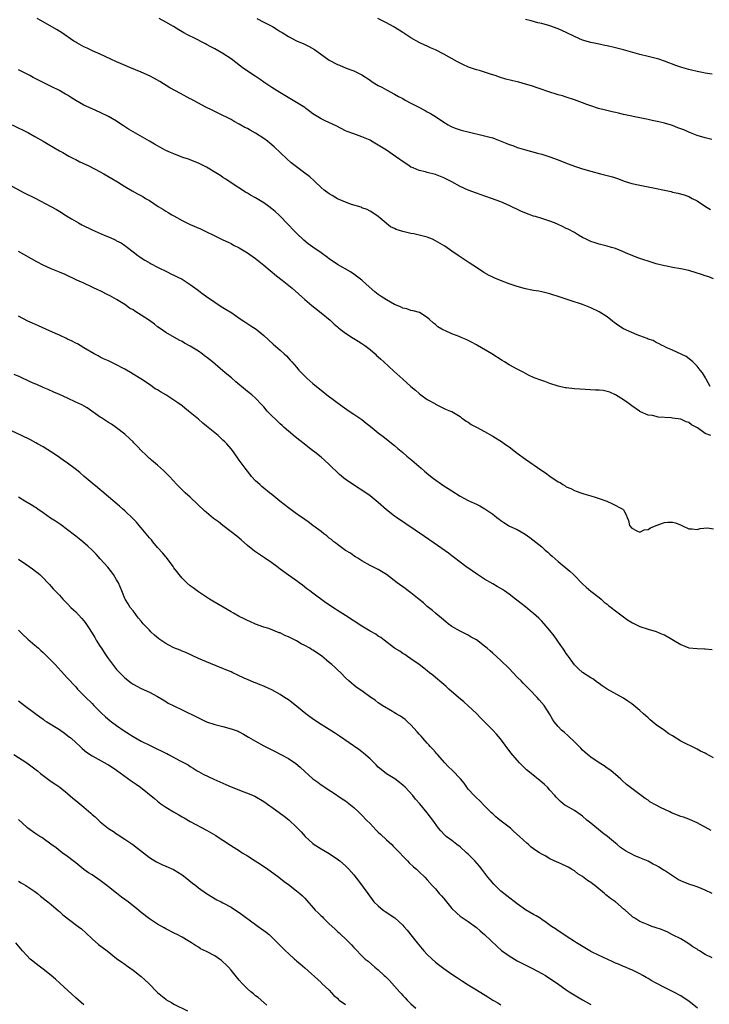
# Model space of a CAD drawing. Units: inches. Extents: x 2643000 to 2646000, y 1503000 to 1506000.
# Drawn here: x 2645033 to 2645202, y 1504518 to 1504759 of the extents above; entities that cross this region are included whole.
import ezdxf

# ---------------------------------------------------------------- set-up
doc = ezdxf.new("R2010")
doc.units = ezdxf.units.IN
doc.header["$MEASUREMENT"] = 0
doc.layers.add('LD26431503_10ft', color=4, linetype='Continuous')

msp = doc.modelspace()

# ---------------------------------------------------------------- linework, layer by layer
at = {"layer": 'LD26431503_10ft'}
for points, elevation in [([(2645202.19, 1504669), (2645201.19, 1504670.81), (2645201.08, 1504671.08), (2645200.35, 1504672.35), (2645199.76, 1504673), (2645199, 1504673.99), (2645197.97, 1504675), (2645197.45, 1504675.45), (2645196.3, 1504676.3), (2645193, 1504677.87), (2645191.46, 1504678.54), (2645190.85, 1504678.85), (2645190.46, 1504679), (2645189.54, 1504679.54), (2645189, 1504679.75), (2645188.21, 1504680.21), (2645187, 1504680.6), (2645186.75, 1504680.75), (2645185, 1504681.42), (2645184.37, 1504681.63), (2645183, 1504682.22), (2645181, 1504683.12), (2645179.83, 1504683.83), (2645178.67, 1504684.67), (2645178.27, 1504685), (2645177, 1504685.99), (2645175, 1504687.28), (2645173, 1504688.27), (2645171, 1504689.03), (2645167.96, 1504690.04), (2645167, 1504690.34), (2645165, 1504691), (2645163.46, 1504691.46), (2645163, 1504691.63), (2645161, 1504692.14), (2645160.27, 1504692.27), (2645159, 1504692.47), (2645158.57, 1504692.57), (2645157, 1504692.86), (2645155, 1504693.45), (2645153, 1504694.13), (2645150.89, 1504694.89), (2645149.49, 1504695.49), (2645149, 1504695.71), (2645148.14, 1504696.14), (2645146.85, 1504696.85), (2645145, 1504698.06), (2645143.23, 1504699.23), (2645143, 1504699.37), (2645142.05, 1504700.05), (2645141, 1504700.69), (2645140.58, 1504701), (2645139, 1504702.08), (2645137.28, 1504703.28), (2645135, 1504704.65), (2645134.27, 1504705), (2645133, 1504705.5), (2645131, 1504706.03), (2645129.67, 1504706.33), (2645129, 1504706.44), (2645127, 1504706.92), (2645125.39, 1504707.39), (2645125, 1504707.61), (2645124.01, 1504708.01), (2645123, 1504708.84), (2645122.9, 1504708.9), (2645121, 1504710.53), (2645120.41, 1504711), (2645119, 1504711.89), (2645118.26, 1504712.26), (2645117, 1504712.72), (2645116.81, 1504712.81), (2645114.49, 1504713.51), (2645113, 1504714.04), (2645111, 1504714.89), (2645109.69, 1504715.69), (2645109, 1504716.07), (2645107.79, 1504717), (2645107, 1504717.66), (2645105.55, 1504719), (2645105.28, 1504719.28), (2645104.22, 1504720.22), (2645103, 1504721.19), (2645101, 1504722.67), (2645099.71, 1504723.71), (2645098.65, 1504724.65), (2645095.56, 1504727.56), (2645094.5, 1504728.5), (2645093.87, 1504729), (2645093, 1504729.64), (2645091, 1504730.92), (2645089.64, 1504731.64), (2645089, 1504732.04), (2645088.34, 1504732.34), (2645087, 1504733.15), (2645085.77, 1504733.77), (2645085, 1504734.28), (2645081.85, 1504735.85), (2645081, 1504736.21), (2645080.51, 1504736.51), (2645078.64, 1504737.36), (2645075.22, 1504739.22), (2645075, 1504739.32), (2645072.6, 1504740.6), (2645070.05, 1504742.05), (2645067.55, 1504743.55), (2645066.27, 1504744.27), (2645065, 1504744.94), (2645063, 1504745.85), (2645060.21, 1504747), (2645057.98, 1504747.98), (2645057, 1504748.38), (2645055.56, 1504749), (2645053, 1504750.22), (2645051.29, 1504751), (2645049.75, 1504751.75), (2645049, 1504752.08), (2645047.25, 1504753), (2645047, 1504753.15), (2645046.56, 1504753.44), (2645043.52, 1504755.52), (2645042.27, 1504756.27), (2645038.45, 1504758.45), (2645037.55, 1504759)], 9350), ([(2645203, 1504695.32), (2645201.85, 1504695.85), (2645201, 1504696.05), (2645200.31, 1504696.31), (2645197, 1504697.33), (2645195, 1504697.8), (2645193, 1504698.12), (2645191.62, 1504698.38), (2645191, 1504698.47), (2645189.02, 1504699.02), (2645187.48, 1504699.48), (2645187, 1504699.68), (2645185.96, 1504699.95), (2645185, 1504700.33), (2645184.47, 1504700.47), (2645183.12, 1504701), (2645181.63, 1504701.63), (2645181, 1504701.92), (2645179, 1504702.72), (2645178.05, 1504703), (2645177, 1504703.29), (2645175, 1504703.76), (2645174.09, 1504704.09), (2645173, 1504704.44), (2645172.64, 1504704.64), (2645171.89, 1504705), (2645171, 1504705.46), (2645169.98, 1504706.02), (2645169, 1504706.61), (2645167.46, 1504707.46), (2645167, 1504707.66), (2645166.11, 1504708.11), (2645165, 1504708.62), (2645164.11, 1504709), (2645163, 1504709.45), (2645161, 1504710.08), (2645159.44, 1504710.56), (2645159, 1504710.68), (2645157.3, 1504711.3), (2645155.9, 1504711.9), (2645153, 1504713.26), (2645151, 1504714.11), (2645148.69, 1504715), (2645145.96, 1504715.96), (2645145, 1504716.27), (2645143, 1504717.01), (2645141, 1504717.92), (2645139.01, 1504719.01), (2645137, 1504719.99), (2645135, 1504720.8), (2645133, 1504721.32), (2645132.55, 1504721.45), (2645131, 1504721.8), (2645129.57, 1504722.43), (2645129, 1504722.65), (2645128.44, 1504723), (2645127.58, 1504723.58), (2645125.24, 1504725.24), (2645123, 1504726.74), (2645121, 1504728.02), (2645119.35, 1504729), (2645119, 1504729.19), (2645117, 1504730.05), (2645115, 1504730.74), (2645113.38, 1504731.38), (2645113, 1504731.54), (2645110.71, 1504732.71), (2645108.04, 1504733.96), (2645107, 1504734.4), (2645105.4, 1504735.4), (2645105, 1504735.67), (2645104.27, 1504736.27), (2645103.27, 1504737), (2645103, 1504737.18), (2645101, 1504738.46), (2645096.9, 1504740.9), (2645095, 1504742.07), (2645094.44, 1504742.44), (2645093, 1504743.41), (2645092.07, 1504744.07), (2645090.87, 1504744.87), (2645089, 1504746.09), (2645087.68, 1504747), (2645087.29, 1504747.29), (2645085, 1504749.1), (2645083, 1504750.43), (2645081, 1504751.55), (2645080.04, 1504752.04), (2645079, 1504752.62), (2645078.74, 1504752.74), (2645075.71, 1504754.29), (2645075, 1504754.63), (2645074.31, 1504755), (2645073.44, 1504755.44), (2645073, 1504755.72), (2645072.19, 1504756.19), (2645070.88, 1504757), (2645069, 1504758.1), (2645067.42, 1504759)], 9360), ([(2645091.3, 1504759), (2645093, 1504758.08), (2645095.1, 1504757), (2645096.3, 1504756.3), (2645097, 1504755.82), (2645097.53, 1504755.53), (2645099, 1504754.53), (2645101, 1504753.52), (2645102.78, 1504752.78), (2645104.13, 1504752.13), (2645105.39, 1504751.39), (2645108.66, 1504749), (2645109, 1504748.78), (2645111, 1504747.74), (2645111.54, 1504747.54), (2645113.15, 1504746.85), (2645115, 1504746.16), (2645117, 1504745.19), (2645119, 1504743.9), (2645119.52, 1504743.52), (2645121, 1504742.59), (2645121.84, 1504742.16), (2645123, 1504741.52), (2645125, 1504740.51), (2645125.94, 1504739.94), (2645127, 1504739.38), (2645127.62, 1504739), (2645129, 1504738.27), (2645130.47, 1504737.53), (2645132.45, 1504736.45), (2645133, 1504736.19), (2645133.76, 1504735.76), (2645135, 1504735), (2645137, 1504733.63), (2645138.14, 1504733), (2645138.68, 1504732.68), (2645139, 1504732.52), (2645140.09, 1504732.09), (2645141, 1504731.78), (2645141.6, 1504731.6), (2645143, 1504731.23), (2645147, 1504730.32), (2645147.96, 1504730.04), (2645149, 1504729.76), (2645149.58, 1504729.58), (2645152.43, 1504728.43), (2645153, 1504728.16), (2645153.88, 1504727.88), (2645155, 1504727.42), (2645155.34, 1504727.34), (2645157, 1504726.82), (2645158.47, 1504726.47), (2645159.95, 1504726.05), (2645161, 1504725.79), (2645163, 1504725.16), (2645165, 1504724.41), (2645166, 1504724), (2645167.45, 1504723.45), (2645169, 1504722.89), (2645171, 1504722.24), (2645173, 1504721.64), (2645175.38, 1504721), (2645176.7, 1504720.7), (2645178.27, 1504720.27), (2645179.74, 1504719.74), (2645181.16, 1504719.16), (2645183, 1504718.59), (2645185, 1504718.19), (2645187, 1504717.82), (2645192.64, 1504716.64), (2645193, 1504716.55), (2645194.29, 1504716.29), (2645195.83, 1504715.83), (2645197, 1504715.41), (2645197.83, 1504715), (2645199, 1504714.36), (2645201.08, 1504713), (2645202.29, 1504712.29)], 9370), ([(2645202.61, 1504729.39), (2645201, 1504729.76), (2645199, 1504730.35), (2645197.4, 1504731), (2645197.13, 1504731.13), (2645197, 1504731.17), (2645195.74, 1504731.74), (2645195, 1504732.02), (2645194.28, 1504732.28), (2645193, 1504732.79), (2645191, 1504733.36), (2645189.67, 1504733.67), (2645188, 1504734), (2645187, 1504734.24), (2645185, 1504734.67), (2645181.41, 1504735.41), (2645181, 1504735.53), (2645179.79, 1504735.79), (2645179, 1504736), (2645178.18, 1504736.18), (2645176.57, 1504736.57), (2645174.85, 1504737), (2645173, 1504737.58), (2645172.03, 1504737.97), (2645171, 1504738.34), (2645169, 1504739.12), (2645167, 1504739.77), (2645166.06, 1504740.06), (2645165, 1504740.34), (2645164.5, 1504740.5), (2645163, 1504740.94), (2645160.1, 1504741.9), (2645158.49, 1504742.49), (2645157, 1504742.94), (2645155.38, 1504743.38), (2645155, 1504743.45), (2645152.17, 1504744.17), (2645150.63, 1504744.63), (2645149.61, 1504745), (2645148.69, 1504745.31), (2645145.76, 1504746.24), (2645145, 1504746.45), (2645143.1, 1504747.1), (2645141.69, 1504747.69), (2645140.36, 1504748.36), (2645137, 1504750.25), (2645135, 1504751.28), (2645133.79, 1504751.79), (2645133, 1504752.18), (2645132.42, 1504752.42), (2645131, 1504753.12), (2645129, 1504754.27), (2645127, 1504755.55), (2645126.13, 1504756.13), (2645124.68, 1504757), (2645123, 1504757.91), (2645120.86, 1504759)], 9380), ([(2645202.65, 1504745.35), (2645201, 1504745.61), (2645200.25, 1504745.75), (2645199, 1504746.01), (2645197.63, 1504746.37), (2645197, 1504746.51), (2645195.27, 1504747), (2645193.56, 1504747.56), (2645193, 1504747.8), (2645192.11, 1504748.11), (2645191, 1504748.54), (2645189.66, 1504749), (2645189, 1504749.21), (2645187, 1504749.72), (2645185, 1504750.2), (2645181, 1504751.35), (2645179.66, 1504751.66), (2645179, 1504751.83), (2645177, 1504752.25), (2645176.39, 1504752.39), (2645175, 1504752.67), (2645173, 1504753.1), (2645171, 1504753.69), (2645169, 1504754.56), (2645167, 1504755.56), (2645165, 1504756.47), (2645163, 1504757.19), (2645161, 1504757.74), (2645160.05, 1504757.95), (2645158.38, 1504758.38), (2645157, 1504758.71)], 9390), ([(2645202.39, 1504657), (2645201, 1504657.52), (2645199.13, 1504658.87), (2645198.94, 1504659), (2645197.64, 1504659.64), (2645197, 1504660.17), (2645196.32, 1504660.32), (2645195.03, 1504661), (2645193, 1504661.25), (2645192.66, 1504661.34), (2645189.49, 1504661.49), (2645189, 1504661.68), (2645188.06, 1504661.94), (2645187, 1504662.01), (2645185.18, 1504662.82), (2645185, 1504662.89), (2645184.87, 1504663), (2645183, 1504664.26), (2645182.08, 1504665), (2645181, 1504665.72), (2645179, 1504667), (2645177.61, 1504667.61), (2645177, 1504667.76), (2645175.98, 1504667.98), (2645175, 1504668.08), (2645174.14, 1504668.14), (2645170.33, 1504668.33), (2645169, 1504668.42), (2645167, 1504668.64), (2645166.69, 1504668.69), (2645165, 1504669.09), (2645163, 1504669.74), (2645161.77, 1504670.23), (2645161, 1504670.45), (2645159.14, 1504671.14), (2645157.76, 1504671.77), (2645157, 1504672.14), (2645156.47, 1504672.47), (2645155.45, 1504673), (2645155, 1504673.21), (2645153, 1504674.32), (2645151.91, 1504675), (2645151.34, 1504675.34), (2645148.76, 1504677), (2645145.31, 1504679), (2645145, 1504679.16), (2645143.83, 1504679.83), (2645143, 1504680.22), (2645142.48, 1504680.48), (2645141.32, 1504681), (2645140.79, 1504681.21), (2645139, 1504681.87), (2645137.42, 1504682.58), (2645137, 1504682.75), (2645136.56, 1504683), (2645135.61, 1504683.61), (2645135, 1504684.14), (2645134.5, 1504684.5), (2645133.45, 1504685.45), (2645133, 1504685.88), (2645131.05, 1504687.05), (2645129.51, 1504687.51), (2645129, 1504687.59), (2645127.97, 1504687.97), (2645127, 1504688.18), (2645126.46, 1504688.46), (2645125, 1504689.06), (2645123, 1504690.15), (2645121.68, 1504691), (2645121, 1504691.45), (2645120.14, 1504692.14), (2645118.04, 1504694.04), (2645117.02, 1504695.02), (2645115, 1504696.5), (2645114.19, 1504697), (2645111, 1504698.83), (2645109, 1504700.23), (2645108.56, 1504700.56), (2645107, 1504701.69), (2645105, 1504703.03), (2645103.88, 1504703.88), (2645102.78, 1504704.78), (2645101, 1504706.5), (2645100.5, 1504707), (2645098.8, 1504708.8), (2645097, 1504710.66), (2645096.64, 1504711), (2645095.77, 1504711.77), (2645095, 1504712.41), (2645094.21, 1504713), (2645093, 1504713.89), (2645091, 1504715.12), (2645089.76, 1504715.76), (2645089, 1504716.24), (2645088.52, 1504716.52), (2645085, 1504718.83), (2645083.7, 1504719.7), (2645083, 1504720.13), (2645082.48, 1504720.48), (2645081.68, 1504721), (2645079, 1504722.6), (2645077, 1504723.62), (2645075.99, 1504723.99), (2645075, 1504724.39), (2645074.54, 1504724.54), (2645073.19, 1504725), (2645071, 1504725.86), (2645070.21, 1504726.21), (2645069, 1504726.73), (2645068.44, 1504727), (2645067.53, 1504727.53), (2645067, 1504727.81), (2645066.27, 1504728.27), (2645065, 1504728.94), (2645061, 1504731.23), (2645059.9, 1504731.9), (2645058.69, 1504732.69), (2645058.27, 1504733), (2645057, 1504733.84), (2645055.03, 1504735.03), (2645053, 1504735.98), (2645051, 1504736.85), (2645049, 1504737.78), (2645047, 1504738.94), (2645045.72, 1504739.72), (2645045, 1504740.19), (2645044.49, 1504740.49), (2645043.68, 1504741), (2645043, 1504741.38), (2645041, 1504742.37), (2645037.86, 1504743.86), (2645036.55, 1504744.55), (2645035.77, 1504745), (2645033, 1504746.44)], 9340), ([(2645031.47, 1504733), (2645035.44, 1504731), (2645037, 1504730.14), (2645039, 1504729.01), (2645040.25, 1504728.25), (2645043, 1504726.62), (2645043.83, 1504726.17), (2645045.32, 1504725.32), (2645045.96, 1504725), (2645046.63, 1504724.63), (2645047, 1504724.47), (2645047.96, 1504723.96), (2645050.01, 1504723), (2645053, 1504721.47), (2645053.88, 1504721), (2645055.82, 1504719.82), (2645057.22, 1504719), (2645059, 1504717.88), (2645060.83, 1504716.83), (2645062.13, 1504716.13), (2645063.41, 1504715.41), (2645064.06, 1504715), (2645065, 1504714.44), (2645067.12, 1504713), (2645068.32, 1504712.32), (2645069, 1504711.88), (2645069.57, 1504711.57), (2645070.49, 1504711), (2645071, 1504710.7), (2645073, 1504709.6), (2645075, 1504708.64), (2645077.52, 1504707.52), (2645078.62, 1504707), (2645081, 1504705.81), (2645083, 1504704.89), (2645084.25, 1504704.25), (2645085, 1504703.93), (2645085.59, 1504703.59), (2645087, 1504702.86), (2645089, 1504701.67), (2645091, 1504700.3), (2645093, 1504698.7), (2645096.08, 1504696.08), (2645097.47, 1504695), (2645099.9, 1504693), (2645103, 1504690.27), (2645104.77, 1504688.77), (2645105.87, 1504687.87), (2645107, 1504687), (2645109.21, 1504685.21), (2645109.46, 1504685), (2645110.25, 1504684.25), (2645111, 1504683.61), (2645111.31, 1504683.31), (2645111.69, 1504683), (2645113, 1504682.03), (2645114.82, 1504680.82), (2645115, 1504680.72), (2645116.05, 1504680.05), (2645117, 1504679.48), (2645117.72, 1504679), (2645119, 1504678.01), (2645120.22, 1504677), (2645120.6, 1504676.6), (2645121, 1504676.24), (2645121.64, 1504675.64), (2645122.36, 1504675), (2645124.77, 1504672.77), (2645127, 1504670.77), (2645129, 1504669.03), (2645130.13, 1504668.13), (2645131, 1504667.31), (2645131.44, 1504667), (2645133, 1504665.82), (2645134.8, 1504664.8), (2645135, 1504664.65), (2645137.46, 1504663.46), (2645138.68, 1504663), (2645139, 1504662.86), (2645141, 1504661.64), (2645141.33, 1504661.33), (2645141.83, 1504661), (2645142.5, 1504660.5), (2645143, 1504660.25), (2645143.73, 1504659.73), (2645145, 1504659.09), (2645147, 1504658.02), (2645149, 1504656.86), (2645151.36, 1504655.36), (2645151.9, 1504655), (2645153, 1504654.22), (2645155, 1504652.7), (2645157, 1504651.21), (2645161, 1504648.47), (2645161.91, 1504647.91), (2645163, 1504647.07), (2645165, 1504645.71), (2645165.49, 1504645.49), (2645166.17, 1504645), (2645166.71, 1504644.71), (2645167, 1504644.49), (2645168.07, 1504644.07), (2645169, 1504643.54), (2645169.42, 1504643.42), (2645170.54, 1504643), (2645171.25, 1504642.75), (2645173, 1504642.26), (2645174.09, 1504641.91), (2645175, 1504641.63), (2645176.94, 1504640.94), (2645178.32, 1504640.32), (2645180.87, 1504639), (2645181, 1504638.82), (2645181.64, 1504637.64), (2645181.89, 1504637), (2645182.24, 1504636.24), (2645182.47, 1504635), (2645183, 1504634.34), (2645184.26, 1504633.74), (2645185, 1504633.35), (2645186.07, 1504633.93), (2645187, 1504634.06), (2645187.58, 1504634.42), (2645189, 1504634.98), (2645191, 1504635.75), (2645191.82, 1504635.82), (2645193, 1504635.85), (2645193.7, 1504635.7), (2645195.09, 1504635.09), (2645195.24, 1504635), (2645197, 1504634.2), (2645197.83, 1504634.17), (2645199, 1504634.04), (2645199.71, 1504634.29), (2645201.58, 1504634.42), (2645203, 1504634.23)], 9330), ([(2645030.43, 1504718.43), (2645034.37, 1504716.37), (2645037.03, 1504715.03), (2645040.89, 1504713), (2645042.26, 1504712.26), (2645043.53, 1504711.53), (2645044.34, 1504711), (2645045.98, 1504709.98), (2645047.64, 1504709), (2645048.52, 1504708.52), (2645051, 1504707.32), (2645053.98, 1504706.02), (2645055, 1504705.59), (2645056.33, 1504705), (2645056.79, 1504704.79), (2645057, 1504704.65), (2645058.09, 1504704.09), (2645059, 1504703.43), (2645059.27, 1504703.27), (2645059.64, 1504703), (2645061, 1504701.93), (2645062.22, 1504701), (2645062.69, 1504700.69), (2645063, 1504700.47), (2645063.91, 1504699.91), (2645065.16, 1504699.16), (2645065.48, 1504699), (2645067, 1504698.16), (2645069.35, 1504697), (2645070.44, 1504696.44), (2645071, 1504696.23), (2645071.78, 1504695.78), (2645073, 1504695.23), (2645075, 1504693.93), (2645076.68, 1504692.68), (2645077, 1504692.45), (2645077.82, 1504691.82), (2645079, 1504690.97), (2645081, 1504689.6), (2645082.59, 1504688.59), (2645083.83, 1504687.83), (2645085.15, 1504687), (2645087, 1504685.74), (2645088.13, 1504685), (2645089.83, 1504683.83), (2645091.14, 1504683), (2645093, 1504681.45), (2645095.31, 1504679.31), (2645097, 1504677.89), (2645097.97, 1504677), (2645098.52, 1504676.52), (2645099.47, 1504675.47), (2645099.84, 1504675), (2645101, 1504673.69), (2645101.59, 1504673), (2645103, 1504671.54), (2645103.56, 1504671), (2645105, 1504669.74), (2645105.88, 1504669), (2645107, 1504668.12), (2645108.44, 1504667), (2645112.17, 1504664.17), (2645113.34, 1504663.34), (2645113.9, 1504663), (2645115, 1504662.24), (2645117, 1504660.91), (2645118.04, 1504660.03), (2645119, 1504659.29), (2645121, 1504657.67), (2645122.5, 1504656.5), (2645123, 1504656.14), (2645125, 1504654.55), (2645125.82, 1504653.82), (2645127, 1504652.84), (2645127.98, 1504651.98), (2645129.18, 1504651), (2645131.48, 1504649), (2645132.27, 1504648.27), (2645133.36, 1504647.36), (2645134.49, 1504646.49), (2645137, 1504644.75), (2645138.07, 1504644.07), (2645139, 1504643.46), (2645141, 1504642.22), (2645143, 1504641.13), (2645144.46, 1504640.46), (2645145, 1504640.19), (2645145.82, 1504639.82), (2645147.1, 1504639.1), (2645149, 1504637.77), (2645149.46, 1504637.46), (2645150.01, 1504637), (2645150.57, 1504636.57), (2645151, 1504636.2), (2645151.74, 1504635.74), (2645152.87, 1504635), (2645153.14, 1504634.86), (2645155, 1504634), (2645156.9, 1504632.9), (2645158.09, 1504632.09), (2645161, 1504629.77), (2645161.86, 1504629), (2645162.48, 1504628.48), (2645163, 1504628.01), (2645163.51, 1504627.51), (2645165, 1504626.2), (2645167.85, 1504623.85), (2645168.79, 1504623), (2645171, 1504620.76), (2645171.9, 1504619.9), (2645173, 1504618.99), (2645175, 1504617.41), (2645175.5, 1504617), (2645176.3, 1504616.3), (2645177, 1504615.77), (2645177.41, 1504615.41), (2645177.94, 1504615), (2645179, 1504614.14), (2645181.95, 1504611.95), (2645183.22, 1504611.22), (2645183.7, 1504611), (2645185, 1504610.34), (2645187, 1504609.67), (2645189, 1504609.11), (2645190.46, 1504608.46), (2645191, 1504608.26), (2645195, 1504605.88), (2645197, 1504605.14), (2645199, 1504604.91), (2645200.84, 1504604.84), (2645201, 1504604.82), (2645202.68, 1504604.68)], 9320), ([(2645203, 1504578.22), (2645201.19, 1504579.19), (2645201, 1504579.32), (2645199.82, 1504579.82), (2645199, 1504580.3), (2645195, 1504582.32), (2645193.85, 1504583), (2645193, 1504583.55), (2645192.09, 1504584.09), (2645191, 1504584.91), (2645189, 1504586.3), (2645187.49, 1504587.49), (2645187, 1504587.98), (2645186.44, 1504588.44), (2645185.87, 1504589), (2645185, 1504589.79), (2645183.56, 1504591), (2645183, 1504591.43), (2645182.04, 1504592.04), (2645181, 1504592.78), (2645177.03, 1504595.03), (2645175.81, 1504595.81), (2645175, 1504596.35), (2645174.64, 1504596.64), (2645173.49, 1504597.49), (2645173, 1504597.78), (2645171, 1504599.1), (2645170, 1504600), (2645168.97, 1504600.97), (2645167.52, 1504603), (2645167.32, 1504603.32), (2645167, 1504603.74), (2645166.5, 1504604.5), (2645166.14, 1504605), (2645165.69, 1504605.69), (2645164, 1504608), (2645163, 1504609.33), (2645161.6, 1504611), (2645161, 1504611.66), (2645160.32, 1504612.32), (2645159, 1504613.52), (2645158.17, 1504614.17), (2645157, 1504615.12), (2645155.93, 1504615.93), (2645154.58, 1504617), (2645153, 1504618.2), (2645151.89, 1504619), (2645151.36, 1504619.36), (2645150.12, 1504620.12), (2645149, 1504620.75), (2645147, 1504621.89), (2645145.26, 1504623), (2645143.95, 1504623.95), (2645142.46, 1504625), (2645141, 1504626.07), (2645139.34, 1504627.34), (2645139, 1504627.58), (2645138.21, 1504628.21), (2645134.7, 1504630.7), (2645132.33, 1504632.33), (2645125.43, 1504637), (2645125, 1504637.31), (2645123, 1504638.88), (2645121, 1504640.6), (2645119, 1504642.23), (2645117, 1504643.66), (2645116.17, 1504644.17), (2645114.88, 1504645), (2645113, 1504646.27), (2645111.49, 1504647.49), (2645111, 1504647.98), (2645109.47, 1504649.46), (2645109, 1504649.95), (2645107.85, 1504651), (2645107, 1504651.69), (2645106.3, 1504652.3), (2645105.41, 1504653), (2645105, 1504653.29), (2645102.86, 1504655), (2645101.81, 1504655.81), (2645100.67, 1504656.67), (2645099, 1504658.06), (2645097.95, 1504659), (2645097.47, 1504659.47), (2645097, 1504659.89), (2645096.44, 1504660.44), (2645095.83, 1504661), (2645095, 1504661.84), (2645093.82, 1504663), (2645093, 1504663.99), (2645092.52, 1504664.52), (2645091, 1504666.12), (2645090.03, 1504667), (2645089, 1504667.78), (2645086.15, 1504670.15), (2645085.09, 1504671.09), (2645083.99, 1504671.99), (2645083, 1504672.86), (2645080.46, 1504675), (2645079, 1504676.17), (2645078.52, 1504676.52), (2645077.93, 1504677), (2645077, 1504677.61), (2645075, 1504678.88), (2645073.62, 1504679.62), (2645073, 1504680), (2645072.33, 1504680.33), (2645069, 1504682.24), (2645067.87, 1504683), (2645067, 1504683.61), (2645066.22, 1504684.22), (2645065, 1504685.11), (2645063, 1504686.46), (2645061.42, 1504687.42), (2645061, 1504687.71), (2645060.18, 1504688.18), (2645058.98, 1504689.02), (2645057, 1504690.27), (2645055.22, 1504691.22), (2645055, 1504691.36), (2645053, 1504692.36), (2645052.59, 1504692.59), (2645051, 1504693.3), (2645049, 1504694.23), (2645047.27, 1504695), (2645044.4, 1504696.4), (2645043, 1504696.94), (2645041, 1504697.75), (2645039, 1504698.69), (2645037.5, 1504699.5), (2645033, 1504702.03)], 9310), ([(2645202.41, 1504560.41), (2645201, 1504561.23), (2645200.52, 1504561.48), (2645199, 1504562.33), (2645197.15, 1504563.15), (2645197, 1504563.2), (2645195.69, 1504563.69), (2645195, 1504563.89), (2645192.77, 1504564.77), (2645192.32, 1504565), (2645190.03, 1504566.03), (2645189, 1504566.65), (2645187.47, 1504567.47), (2645187, 1504567.85), (2645186.26, 1504568.26), (2645185.31, 1504569), (2645183, 1504570.73), (2645181.72, 1504571.72), (2645180.66, 1504572.66), (2645180.3, 1504573), (2645179, 1504574.13), (2645177.95, 1504575), (2645177.41, 1504575.41), (2645177, 1504575.72), (2645176.23, 1504576.23), (2645175.04, 1504577), (2645173, 1504578.36), (2645172.2, 1504579), (2645171.56, 1504579.56), (2645171, 1504580.07), (2645170.54, 1504580.54), (2645169, 1504582.08), (2645167.52, 1504583.52), (2645166.46, 1504584.46), (2645165.8, 1504585), (2645165, 1504585.84), (2645164.05, 1504587), (2645163.65, 1504587.65), (2645162.88, 1504589), (2645161.59, 1504591), (2645160.39, 1504592.39), (2645159.88, 1504593), (2645157.93, 1504595), (2645157, 1504595.93), (2645156.45, 1504596.45), (2645155.94, 1504597), (2645155, 1504597.97), (2645154.02, 1504599), (2645153, 1504600.04), (2645151, 1504601.97), (2645149, 1504603.8), (2645148.34, 1504604.34), (2645147.61, 1504605), (2645147, 1504605.51), (2645145, 1504607.03), (2645143.72, 1504607.72), (2645143, 1504608.16), (2645141, 1504609.14), (2645139, 1504610.32), (2645138.08, 1504611), (2645137.49, 1504611.49), (2645137, 1504611.85), (2645136.41, 1504612.41), (2645135.62, 1504613), (2645135, 1504613.54), (2645134.26, 1504614.26), (2645133.27, 1504615), (2645133, 1504615.23), (2645132.09, 1504616.09), (2645131, 1504616.89), (2645129, 1504618.51), (2645128.34, 1504619), (2645127.59, 1504619.59), (2645125.64, 1504621), (2645123, 1504623.04), (2645121, 1504624.24), (2645120.5, 1504624.5), (2645119, 1504625.24), (2645117, 1504626.35), (2645115.97, 1504627), (2645115.39, 1504627.39), (2645115, 1504627.59), (2645114.21, 1504628.21), (2645113, 1504628.88), (2645111, 1504630.36), (2645110.66, 1504630.67), (2645110.17, 1504631), (2645109.57, 1504631.57), (2645109, 1504631.93), (2645108.45, 1504632.45), (2645107.67, 1504633), (2645107, 1504633.53), (2645105.02, 1504635.02), (2645103.88, 1504635.88), (2645103, 1504636.45), (2645101.52, 1504637.52), (2645101, 1504637.86), (2645099, 1504639.35), (2645096.95, 1504640.95), (2645095, 1504642.56), (2645094.42, 1504643), (2645093, 1504644.18), (2645092.54, 1504644.54), (2645092, 1504645), (2645091, 1504645.97), (2645090.02, 1504647), (2645089.56, 1504647.56), (2645088.42, 1504649), (2645086.99, 1504651), (2645085.58, 1504653), (2645085, 1504653.74), (2645083.93, 1504655), (2645083.45, 1504655.45), (2645083, 1504655.9), (2645082.41, 1504656.41), (2645081.81, 1504657), (2645079, 1504659.33), (2645078.05, 1504660.05), (2645077.02, 1504661), (2645074.56, 1504663), (2645073.66, 1504663.66), (2645073, 1504664.23), (2645071.97, 1504665), (2645071, 1504665.68), (2645069, 1504666.94), (2645067.69, 1504667.69), (2645067, 1504668.15), (2645066.46, 1504668.46), (2645065, 1504669.5), (2645062.88, 1504670.88), (2645061, 1504672.02), (2645060.41, 1504672.41), (2645059.43, 1504673), (2645059, 1504673.25), (2645058.49, 1504673.51), (2645057, 1504674.33), (2645055, 1504675.24), (2645053.8, 1504675.8), (2645053, 1504676.18), (2645052.47, 1504676.47), (2645051.47, 1504677), (2645049, 1504678.48), (2645048.07, 1504679), (2645047.41, 1504679.41), (2645047, 1504679.59), (2645046.11, 1504680.11), (2645045, 1504680.61), (2645044.74, 1504680.74), (2645043, 1504681.55), (2645042.05, 1504681.95), (2645039.69, 1504683), (2645037.85, 1504683.85), (2645036.45, 1504684.45), (2645035.29, 1504685), (2645033, 1504686.16)], 9300), ([(2645202.71, 1504545), (2645201, 1504545.86), (2645199, 1504546.69), (2645198.07, 1504547), (2645197.25, 1504547.25), (2645195.78, 1504547.78), (2645195, 1504548.14), (2645194.42, 1504548.42), (2645193, 1504549.32), (2645191, 1504550.65), (2645190.76, 1504550.76), (2645190.43, 1504551), (2645189.53, 1504551.53), (2645189, 1504551.89), (2645188.22, 1504552.22), (2645187, 1504552.94), (2645185, 1504553.75), (2645183.63, 1504554.37), (2645183, 1504554.64), (2645182.38, 1504555), (2645181.47, 1504555.47), (2645180.28, 1504556.28), (2645179.47, 1504557), (2645179, 1504557.37), (2645177.05, 1504559), (2645175.88, 1504559.88), (2645173, 1504562.2), (2645172.04, 1504563), (2645171, 1504563.93), (2645170.38, 1504564.38), (2645169, 1504565.3), (2645167, 1504566.44), (2645166.66, 1504566.66), (2645166.26, 1504567), (2645165.55, 1504567.55), (2645165, 1504568.13), (2645164.56, 1504568.56), (2645164.2, 1504569), (2645163, 1504570.34), (2645162.36, 1504571), (2645161.66, 1504571.66), (2645161, 1504572.28), (2645160.61, 1504572.61), (2645158.39, 1504574.39), (2645157.29, 1504575.29), (2645156.26, 1504576.26), (2645155.57, 1504577), (2645155, 1504577.62), (2645153.46, 1504579.46), (2645150.88, 1504582.88), (2645149.96, 1504583.96), (2645149.04, 1504585), (2645147, 1504587.03), (2645145.99, 1504587.99), (2645145, 1504589.06), (2645143, 1504590.95), (2645141.91, 1504591.91), (2645140.6, 1504593), (2645138.28, 1504595), (2645137.61, 1504595.61), (2645137, 1504596.1), (2645136.54, 1504596.54), (2645135, 1504597.83), (2645134.38, 1504598.38), (2645133.55, 1504599), (2645133, 1504599.46), (2645132.13, 1504600.13), (2645131, 1504600.99), (2645129, 1504602.45), (2645128.13, 1504603), (2645127.46, 1504603.46), (2645127, 1504603.73), (2645126.28, 1504604.28), (2645125, 1504605.03), (2645122.43, 1504607), (2645121.64, 1504607.64), (2645121, 1504607.99), (2645120.42, 1504608.42), (2645119, 1504609.19), (2645117, 1504610.41), (2645113, 1504612.98), (2645111, 1504614.24), (2645110.53, 1504614.53), (2645108.14, 1504616.14), (2645105, 1504618.47), (2645104.26, 1504619), (2645103.56, 1504619.56), (2645102.43, 1504620.43), (2645101.64, 1504621), (2645101.28, 1504621.28), (2645099, 1504622.87), (2645097, 1504624.35), (2645096.17, 1504625), (2645095, 1504625.85), (2645093.14, 1504627.14), (2645090.73, 1504628.73), (2645089, 1504630.13), (2645087.48, 1504631.48), (2645086.38, 1504632.38), (2645085, 1504633.49), (2645082.99, 1504635), (2645081.88, 1504635.88), (2645080.73, 1504636.73), (2645079, 1504638.15), (2645078.54, 1504638.54), (2645075, 1504641.9), (2645073.79, 1504643), (2645072.36, 1504644.36), (2645071.73, 1504645), (2645069.9, 1504647), (2645069.48, 1504647.48), (2645068.48, 1504648.48), (2645067, 1504649.75), (2645065.5, 1504651), (2645065.24, 1504651.24), (2645065, 1504651.42), (2645064.21, 1504652.21), (2645063, 1504653.33), (2645062.21, 1504654.21), (2645061.41, 1504655), (2645061.22, 1504655.22), (2645061, 1504655.44), (2645060.24, 1504656.24), (2645059, 1504657.35), (2645057, 1504658.88), (2645055.76, 1504659.76), (2645055, 1504660.21), (2645054.53, 1504660.53), (2645053.76, 1504661), (2645053.3, 1504661.3), (2645053, 1504661.49), (2645049.76, 1504663.76), (2645048.48, 1504664.48), (2645047, 1504665.2), (2645045, 1504666.14), (2645043.03, 1504667.03), (2645041.65, 1504667.65), (2645040.25, 1504668.25), (2645039, 1504668.75), (2645037.45, 1504669.46), (2645037, 1504669.63), (2645035.86, 1504670.14), (2645033.33, 1504671.33), (2645031.93, 1504671.93)], 9290), ([(2645202.71, 1504529.29), (2645201, 1504530.15), (2645199.62, 1504531), (2645199.22, 1504531.22), (2645199, 1504531.39), (2645197.96, 1504531.96), (2645197, 1504532.75), (2645195, 1504533.93), (2645193, 1504534.97), (2645191.65, 1504535.65), (2645191, 1504535.91), (2645190.25, 1504536.25), (2645188.76, 1504536.76), (2645187.92, 1504537), (2645187, 1504537.35), (2645185, 1504538.22), (2645183.73, 1504539), (2645183.29, 1504539.29), (2645183, 1504539.5), (2645182.23, 1504540.23), (2645181.38, 1504541), (2645181.16, 1504541.16), (2645179.03, 1504543), (2645177.81, 1504543.81), (2645177, 1504544.47), (2645176.69, 1504544.69), (2645176.36, 1504545), (2645173.95, 1504547), (2645173.4, 1504547.4), (2645173, 1504547.74), (2645172.22, 1504548.22), (2645171, 1504549.18), (2645169.86, 1504549.86), (2645169, 1504550.57), (2645168.28, 1504551), (2645167.46, 1504551.46), (2645167, 1504551.76), (2645166.11, 1504552.11), (2645165, 1504552.64), (2645164.73, 1504552.73), (2645163, 1504553.5), (2645161.79, 1504554.21), (2645161, 1504554.63), (2645160.47, 1504555), (2645159.53, 1504555.53), (2645159, 1504555.95), (2645158.39, 1504556.39), (2645157.78, 1504557), (2645157.32, 1504557.32), (2645155.56, 1504559), (2645154.2, 1504560.2), (2645153.34, 1504561), (2645153, 1504561.29), (2645150.76, 1504563), (2645149.78, 1504563.78), (2645149, 1504564.49), (2645148.73, 1504564.73), (2645147, 1504566.46), (2645145.77, 1504567.77), (2645145, 1504568.42), (2645144.43, 1504569), (2645143, 1504570.58), (2645142.66, 1504571), (2645141.98, 1504571.98), (2645141.1, 1504573.1), (2645139.13, 1504575.13), (2645138.12, 1504576.12), (2645137.25, 1504577), (2645135.49, 1504579), (2645135.28, 1504579.28), (2645135, 1504579.57), (2645134.34, 1504580.34), (2645133.7, 1504581), (2645133.38, 1504581.38), (2645133, 1504581.76), (2645131.87, 1504583), (2645131.48, 1504583.48), (2645131, 1504584.02), (2645130.55, 1504584.55), (2645129, 1504586.24), (2645128.15, 1504587), (2645127.55, 1504587.55), (2645127, 1504587.98), (2645126.41, 1504588.41), (2645125.37, 1504589), (2645125, 1504589.25), (2645124.45, 1504589.55), (2645121.97, 1504591), (2645121.4, 1504591.4), (2645121, 1504591.67), (2645120.27, 1504592.27), (2645119.2, 1504593), (2645117, 1504594.58), (2645116.35, 1504595), (2645115.55, 1504595.55), (2645115, 1504595.96), (2645114.43, 1504596.43), (2645113.78, 1504597), (2645113, 1504597.77), (2645111.87, 1504599), (2645111, 1504599.76), (2645110.35, 1504600.35), (2645109.67, 1504601), (2645109, 1504601.52), (2645107.11, 1504603.11), (2645105, 1504604.53), (2645104.7, 1504604.7), (2645104.24, 1504605), (2645103, 1504605.68), (2645102.11, 1504606.11), (2645101, 1504606.78), (2645099.51, 1504607.51), (2645099, 1504607.81), (2645098.13, 1504608.13), (2645097, 1504608.73), (2645096.79, 1504608.79), (2645094.19, 1504609.81), (2645093, 1504610.18), (2645091, 1504610.91), (2645089.56, 1504611.56), (2645089, 1504611.78), (2645088.22, 1504612.22), (2645087, 1504612.78), (2645085.6, 1504613.6), (2645085, 1504613.9), (2645080.52, 1504616.52), (2645079.72, 1504617), (2645077, 1504618.82), (2645075.75, 1504619.75), (2645075, 1504620.27), (2645074.19, 1504621), (2645073, 1504622.14), (2645072.3, 1504623), (2645071.74, 1504623.74), (2645071, 1504624.69), (2645070.79, 1504625), (2645069.17, 1504627.17), (2645069, 1504627.34), (2645068.26, 1504628.26), (2645067, 1504629.65), (2645065.86, 1504631), (2645065.49, 1504631.49), (2645065, 1504632.02), (2645064.21, 1504633), (2645063, 1504634.45), (2645062.51, 1504635), (2645061.82, 1504635.82), (2645061, 1504636.64), (2645059, 1504638.56), (2645058.48, 1504639), (2645057.71, 1504639.71), (2645055, 1504642.01), (2645053.41, 1504643.41), (2645053, 1504643.73), (2645052.33, 1504644.33), (2645051, 1504645.39), (2645049.06, 1504647), (2645048, 1504648), (2645046.87, 1504648.87), (2645045, 1504650.25), (2645043.88, 1504651), (2645043.37, 1504651.37), (2645043, 1504651.61), (2645042.18, 1504652.18), (2645039, 1504654.21), (2645037.6, 1504655), (2645037.23, 1504655.23), (2645035.93, 1504655.93), (2645033.74, 1504657), (2645029, 1504659.22)], 9280), ([(2645199.13, 1504517), (2645197, 1504518.7), (2645196.6, 1504519), (2645195, 1504520.03), (2645193.18, 1504521), (2645191, 1504522.03), (2645189, 1504523.12), (2645187.75, 1504523.75), (2645187, 1504524.28), (2645186.51, 1504524.51), (2645185.7, 1504525), (2645185, 1504525.4), (2645183, 1504526.34), (2645182.56, 1504526.56), (2645181.48, 1504527), (2645181, 1504527.18), (2645179.74, 1504527.74), (2645179, 1504528.03), (2645178.35, 1504528.35), (2645177, 1504528.95), (2645175, 1504529.87), (2645173, 1504530.88), (2645172.79, 1504531), (2645169.47, 1504533), (2645169, 1504533.34), (2645167, 1504534.64), (2645166.37, 1504535), (2645165, 1504535.92), (2645164.38, 1504536.38), (2645163.42, 1504537), (2645162.04, 1504537.96), (2645161, 1504538.72), (2645160.58, 1504539), (2645159.61, 1504539.61), (2645159, 1504539.87), (2645157, 1504541.06), (2645155, 1504542.55), (2645152.47, 1504544.47), (2645151, 1504545.63), (2645149.29, 1504547.29), (2645148.35, 1504548.35), (2645147.84, 1504549), (2645146.31, 1504551), (2645145.75, 1504551.75), (2645144.64, 1504553), (2645143, 1504554.64), (2645142.62, 1504555), (2645141, 1504556.45), (2645140.26, 1504557), (2645139, 1504558), (2645137.63, 1504559), (2645137.3, 1504559.3), (2645136.32, 1504560.32), (2645135.76, 1504561), (2645134.32, 1504563), (2645133.74, 1504563.74), (2645133, 1504564.75), (2645131.16, 1504567), (2645130.13, 1504568.13), (2645129.46, 1504569), (2645127.6, 1504571), (2645127, 1504571.55), (2645126.2, 1504572.2), (2645125.06, 1504573.06), (2645123, 1504574.33), (2645122.12, 1504575), (2645121, 1504575.96), (2645120.49, 1504576.49), (2645119, 1504577.97), (2645117.38, 1504579.38), (2645117, 1504579.64), (2645116.23, 1504580.23), (2645111.51, 1504583.51), (2645110.3, 1504584.3), (2645107, 1504586.34), (2645105.42, 1504587.42), (2645104.27, 1504588.27), (2645103.31, 1504589), (2645101, 1504590.82), (2645099, 1504592.37), (2645098.1, 1504593), (2645097, 1504593.73), (2645095, 1504594.84), (2645093.51, 1504595.51), (2645093, 1504595.75), (2645092.08, 1504596.08), (2645091, 1504596.54), (2645090.65, 1504596.65), (2645089, 1504597.33), (2645088.38, 1504597.62), (2645086.47, 1504598.47), (2645085.44, 1504599), (2645085, 1504599.2), (2645083.72, 1504599.72), (2645083, 1504600.05), (2645082.31, 1504600.31), (2645079, 1504601.66), (2645077, 1504602.53), (2645073.95, 1504603.95), (2645073, 1504604.31), (2645072.52, 1504604.52), (2645071, 1504605.08), (2645069.73, 1504605.73), (2645069, 1504606.14), (2645067.77, 1504607), (2645067.33, 1504607.33), (2645066.24, 1504608.24), (2645065.4, 1504609), (2645065, 1504609.39), (2645063.51, 1504611), (2645063, 1504611.61), (2645062.38, 1504612.38), (2645061.86, 1504613), (2645061.51, 1504613.51), (2645061, 1504614.11), (2645060.34, 1504615), (2645059.83, 1504615.83), (2645059.08, 1504617), (2645059, 1504617.16), (2645058.26, 1504619), (2645057.42, 1504621), (2645057, 1504621.74), (2645056.24, 1504623), (2645055.72, 1504623.72), (2645054.81, 1504624.81), (2645053, 1504626.85), (2645051.97, 1504627.97), (2645050.98, 1504628.98), (2645049.96, 1504629.96), (2645048.71, 1504631), (2645047.79, 1504631.79), (2645047, 1504632.4), (2645046.68, 1504632.68), (2645045, 1504633.98), (2645043.25, 1504635.25), (2645043, 1504635.4), (2645042.06, 1504636.06), (2645040.84, 1504636.84), (2645039, 1504638.14), (2645037.71, 1504639), (2645037.31, 1504639.31), (2645037, 1504639.49), (2645036.1, 1504640.1), (2645034.57, 1504641), (2645033, 1504641.95)], 9270), ([(2645033, 1504626.75), (2645035, 1504625.37), (2645035.59, 1504625), (2645036.38, 1504624.38), (2645038.24, 1504623), (2645038.61, 1504622.61), (2645039, 1504622.24), (2645040.15, 1504621), (2645040.55, 1504620.55), (2645041, 1504620.11), (2645041.5, 1504619.5), (2645041.94, 1504619), (2645043, 1504617.96), (2645043.86, 1504617), (2645045, 1504615.87), (2645045.83, 1504615), (2645046.42, 1504614.42), (2645047, 1504613.88), (2645048.38, 1504612.38), (2645049, 1504611.68), (2645049.3, 1504611.3), (2645050.1, 1504610.1), (2645051, 1504608.69), (2645051.64, 1504607.64), (2645052.01, 1504607), (2645053, 1504605.42), (2645053.27, 1504605), (2645053.98, 1504603.98), (2645054.59, 1504603), (2645055, 1504602.39), (2645057, 1504599.79), (2645059, 1504597.73), (2645060.57, 1504596.57), (2645061, 1504596.24), (2645063, 1504595.14), (2645065, 1504594.27), (2645067, 1504593.24), (2645068.35, 1504592.35), (2645069, 1504592.02), (2645069.61, 1504591.61), (2645070.95, 1504590.95), (2645073, 1504589.97), (2645077, 1504587.95), (2645079, 1504587.02), (2645081, 1504586.35), (2645083, 1504585.83), (2645085, 1504585.29), (2645086.69, 1504584.69), (2645087, 1504584.54), (2645088.03, 1504584.03), (2645089.29, 1504583.29), (2645091, 1504582.25), (2645093, 1504581.15), (2645094.44, 1504580.44), (2645095.75, 1504579.75), (2645097.13, 1504579), (2645099, 1504578.03), (2645100.82, 1504576.82), (2645101.93, 1504575.93), (2645103, 1504574.86), (2645105, 1504573.09), (2645106.24, 1504572.24), (2645107, 1504571.64), (2645107.4, 1504571.4), (2645107.96, 1504571), (2645109, 1504570.31), (2645109.81, 1504569.81), (2645112.2, 1504568.2), (2645113, 1504567.67), (2645113.37, 1504567.37), (2645115, 1504566.08), (2645116.17, 1504565), (2645116.58, 1504564.58), (2645117, 1504564.2), (2645118.12, 1504563), (2645119, 1504562.13), (2645120.49, 1504560.49), (2645121, 1504560.07), (2645121.54, 1504559.54), (2645123, 1504558.18), (2645124.34, 1504557), (2645124.65, 1504556.65), (2645125, 1504556.31), (2645125.63, 1504555.63), (2645126.25, 1504555), (2645127, 1504554.15), (2645128.13, 1504553), (2645128.54, 1504552.54), (2645129.59, 1504551.59), (2645130.36, 1504551), (2645131, 1504550.35), (2645132.42, 1504549), (2645133, 1504548.39), (2645134.16, 1504547), (2645135, 1504546.14), (2645135.93, 1504545), (2645136.46, 1504544.46), (2645137, 1504543.8), (2645137.39, 1504543.39), (2645137.68, 1504543), (2645139, 1504541.39), (2645140.2, 1504540.2), (2645141, 1504539.53), (2645141.3, 1504539.3), (2645141.79, 1504539), (2645143, 1504538.19), (2645145, 1504536.76), (2645145.89, 1504535.89), (2645147, 1504534.99), (2645150.05, 1504532.05), (2645151.13, 1504531.13), (2645153, 1504529.76), (2645155, 1504528.6), (2645158.73, 1504526.73), (2645161, 1504525.51), (2645161.89, 1504525), (2645163, 1504524.28), (2645164.83, 1504523), (2645167, 1504521.45), (2645167.69, 1504521), (2645168.5, 1504520.5), (2645171, 1504519.07), (2645173, 1504517.88)], 9260), ([(2645033, 1504609.39), (2645033.41, 1504609), (2645034.19, 1504608.19), (2645035, 1504607.47), (2645035.24, 1504607.24), (2645037, 1504605.76), (2645037.39, 1504605.39), (2645037.85, 1504605), (2645038.44, 1504604.44), (2645039, 1504603.98), (2645039.48, 1504603.48), (2645040.01, 1504603), (2645041.94, 1504601), (2645043.4, 1504599.4), (2645045, 1504597.71), (2645045.63, 1504597), (2645046.31, 1504596.31), (2645047, 1504595.53), (2645047.45, 1504595), (2645049, 1504593.48), (2645049.44, 1504593), (2645051, 1504591.47), (2645051.44, 1504591), (2645053.21, 1504589.21), (2645054.25, 1504588.25), (2645055.34, 1504587.34), (2645055.78, 1504587), (2645057, 1504586.09), (2645058.82, 1504584.82), (2645061, 1504583.43), (2645063, 1504582.26), (2645065, 1504581.27), (2645067, 1504580.33), (2645067.92, 1504579.92), (2645069, 1504579.35), (2645069.25, 1504579.25), (2645069.68, 1504579), (2645072.54, 1504577.46), (2645073, 1504577.24), (2645074.47, 1504576.47), (2645075, 1504576.09), (2645075.68, 1504575.68), (2645076.71, 1504575), (2645077, 1504574.83), (2645078.2, 1504574.2), (2645080.77, 1504573), (2645083.72, 1504571.72), (2645085, 1504571.13), (2645088.12, 1504569.88), (2645089.42, 1504569.42), (2645090.82, 1504568.82), (2645093, 1504567.55), (2645094.49, 1504566.49), (2645095, 1504566.14), (2645097.97, 1504563.97), (2645099.09, 1504563.09), (2645101, 1504561.27), (2645102.12, 1504560.12), (2645103.09, 1504559), (2645105, 1504557.25), (2645105.35, 1504557), (2645106.35, 1504556.35), (2645107, 1504555.96), (2645109, 1504554.83), (2645111, 1504553.45), (2645111.58, 1504553), (2645113, 1504551.77), (2645113.39, 1504551.39), (2645113.77, 1504551), (2645115, 1504549.61), (2645116.14, 1504548.14), (2645118.42, 1504545), (2645119.95, 1504543), (2645121, 1504541.99), (2645122.18, 1504541), (2645122.65, 1504540.65), (2645125.05, 1504539.05), (2645127, 1504537.29), (2645127.29, 1504537), (2645128.07, 1504536.07), (2645130.49, 1504533), (2645132.18, 1504531), (2645133, 1504530.11), (2645134.17, 1504529), (2645135, 1504528.25), (2645135.72, 1504527.72), (2645137, 1504526.72), (2645139, 1504525.32), (2645140.39, 1504524.39), (2645141.6, 1504523.6), (2645143, 1504522.71), (2645145, 1504521.48), (2645147.8, 1504519.8), (2645149.06, 1504519), (2645150.28, 1504518.28), (2645151, 1504517.82)], 9250), ([(2645033, 1504592.14), (2645034.49, 1504591), (2645037, 1504589.14), (2645038.2, 1504588.2), (2645039, 1504587.65), (2645039.37, 1504587.37), (2645039.93, 1504587), (2645043, 1504585.1), (2645044.23, 1504584.23), (2645045.38, 1504583.38), (2645045.85, 1504583), (2645047, 1504581.93), (2645048.06, 1504581), (2645048.53, 1504580.53), (2645049.63, 1504579.63), (2645051, 1504578.72), (2645054.68, 1504576.68), (2645055, 1504576.52), (2645055.89, 1504575.89), (2645057, 1504575.21), (2645060.58, 1504572.58), (2645061.76, 1504571.76), (2645062.8, 1504571), (2645066.26, 1504568.26), (2645067, 1504567.6), (2645067.79, 1504567), (2645069, 1504566.14), (2645070.9, 1504565), (2645072.25, 1504564.26), (2645073, 1504563.81), (2645073.52, 1504563.52), (2645075, 1504562.63), (2645079, 1504560.51), (2645081.24, 1504559.24), (2645081.61, 1504559), (2645083, 1504558.1), (2645084.86, 1504556.86), (2645087.3, 1504555.3), (2645087.73, 1504555), (2645089, 1504554.22), (2645090.87, 1504553), (2645092.17, 1504552.17), (2645093, 1504551.61), (2645093.38, 1504551.38), (2645094.54, 1504550.54), (2645096.65, 1504549), (2645097.98, 1504547.98), (2645099, 1504547.25), (2645101, 1504545.72), (2645101.81, 1504545), (2645102.43, 1504544.43), (2645103, 1504543.86), (2645105.57, 1504541), (2645106.31, 1504540.31), (2645107, 1504539.61), (2645107.33, 1504539.33), (2645107.64, 1504539), (2645109, 1504537.64), (2645110.37, 1504536.37), (2645111, 1504535.72), (2645111.4, 1504535.4), (2645111.85, 1504535), (2645113, 1504533.94), (2645114.49, 1504532.49), (2645115, 1504531.85), (2645115.4, 1504531.4), (2645117, 1504529.76), (2645117.83, 1504529), (2645118.49, 1504528.49), (2645120.2, 1504527), (2645121, 1504526.35), (2645122.44, 1504525), (2645122.74, 1504524.74), (2645123.73, 1504523.73), (2645126.16, 1504521), (2645126.58, 1504520.58), (2645127, 1504520.1), (2645127.56, 1504519.56), (2645128.06, 1504519), (2645129, 1504518.09), (2645130.22, 1504517)], 9240), ([(2645031.83, 1504579), (2645035.01, 1504577), (2645037, 1504575.53), (2645037.67, 1504575), (2645038.38, 1504574.38), (2645040.67, 1504572.67), (2645041, 1504572.46), (2645041.84, 1504571.84), (2645043.08, 1504571), (2645045, 1504569.45), (2645046.32, 1504568.32), (2645047, 1504567.79), (2645049, 1504566.17), (2645050.69, 1504564.69), (2645051, 1504564.39), (2645051.77, 1504563.77), (2645052.52, 1504563), (2645053, 1504562.56), (2645055, 1504560.94), (2645056.19, 1504560.19), (2645057, 1504559.59), (2645057.37, 1504559.37), (2645059, 1504558.3), (2645060.95, 1504557), (2645062.09, 1504556.09), (2645063.58, 1504555), (2645065, 1504553.88), (2645066.36, 1504553), (2645066.76, 1504552.76), (2645068.09, 1504552.09), (2645069, 1504551.72), (2645070.89, 1504550.89), (2645073, 1504549.59), (2645073.79, 1504549), (2645075.57, 1504547.57), (2645076.33, 1504547), (2645077, 1504546.46), (2645079, 1504545.02), (2645081.53, 1504543.53), (2645082.54, 1504543), (2645083, 1504542.79), (2645085, 1504541.72), (2645086.07, 1504541), (2645087, 1504540.4), (2645091, 1504537.43), (2645091.62, 1504537), (2645093.57, 1504535.57), (2645094.28, 1504535), (2645094.66, 1504534.66), (2645096.35, 1504533), (2645096.68, 1504532.68), (2645097, 1504532.31), (2645097.66, 1504531.66), (2645098.31, 1504531), (2645099, 1504530.36), (2645100.51, 1504529), (2645100.78, 1504528.78), (2645101, 1504528.59), (2645101.88, 1504527.88), (2645103, 1504526.83), (2645107, 1504523.29), (2645107.14, 1504523.14), (2645109, 1504521.37), (2645110.13, 1504520.13), (2645111, 1504519.41), (2645111.2, 1504519.2), (2645111.44, 1504519), (2645113, 1504517.86)], 9230), ([(2645093.73, 1504517.73), (2645093, 1504518.35), (2645091.6, 1504519.6), (2645091, 1504520.05), (2645090.5, 1504520.5), (2645089.84, 1504521), (2645089, 1504521.74), (2645087.71, 1504523), (2645087, 1504523.82), (2645085, 1504526.28), (2645084.36, 1504527), (2645083.69, 1504527.69), (2645083, 1504528.37), (2645082.65, 1504528.65), (2645082.16, 1504529), (2645081, 1504529.77), (2645079, 1504530.85), (2645077.55, 1504531.55), (2645077, 1504531.92), (2645076.3, 1504532.3), (2645075.33, 1504533), (2645074.5, 1504533.5), (2645073, 1504534.37), (2645071.8, 1504535), (2645071.24, 1504535.24), (2645069, 1504536.4), (2645068.63, 1504536.63), (2645067, 1504537.57), (2645065, 1504538.87), (2645063, 1504540.41), (2645062.32, 1504541), (2645059.8, 1504543), (2645058.18, 1504544.18), (2645057, 1504545.1), (2645055, 1504546.68), (2645054.62, 1504547), (2645053, 1504548.25), (2645051, 1504549.58), (2645050.13, 1504550.13), (2645049, 1504550.94), (2645047, 1504552.51), (2645046.33, 1504553), (2645045, 1504554.07), (2645043.67, 1504555), (2645042.2, 1504556.2), (2645040.88, 1504557.12), (2645039, 1504558.47), (2645038.7, 1504558.7), (2645038.2, 1504559), (2645037.48, 1504559.48), (2645037, 1504559.76), (2645035.28, 1504561), (2645035, 1504561.23), (2645033, 1504563.13)], 9220), ([(2645033, 1504548.03), (2645033.67, 1504547.67), (2645034.78, 1504547), (2645037, 1504545.5), (2645037.65, 1504545), (2645038.38, 1504544.38), (2645039, 1504543.92), (2645039.5, 1504543.5), (2645040.2, 1504543), (2645041, 1504542.34), (2645042.78, 1504540.78), (2645043, 1504540.62), (2645043.8, 1504539.8), (2645047.56, 1504537), (2645048.36, 1504536.36), (2645049.44, 1504535.44), (2645051, 1504533.97), (2645052.59, 1504532.59), (2645054.71, 1504531), (2645057, 1504529.18), (2645058.24, 1504528.24), (2645059, 1504527.73), (2645059.41, 1504527.41), (2645061, 1504526.31), (2645063, 1504524.74), (2645063.93, 1504523.93), (2645064.91, 1504523), (2645067, 1504520.87), (2645069, 1504519.19), (2645069.3, 1504519), (2645070.41, 1504518.41), (2645071, 1504518.02), (2645074.37, 1504516.37)], 9210), ([(2645049, 1504517.85), (2645047.65, 1504519), (2645047, 1504519.53), (2645043.14, 1504523.14), (2645042.08, 1504524.08), (2645040.99, 1504524.99), (2645039, 1504526.56), (2645038.39, 1504527), (2645037, 1504528.09), (2645036.48, 1504528.48), (2645035.85, 1504529), (2645035, 1504529.84), (2645033.96, 1504531), (2645033.52, 1504531.52), (2645032.36, 1504533)], 9200)]:
    msp.add_lwpolyline(points, dxfattribs=dict(at, elevation=elevation))

doc.saveas('drawing.dxf')
